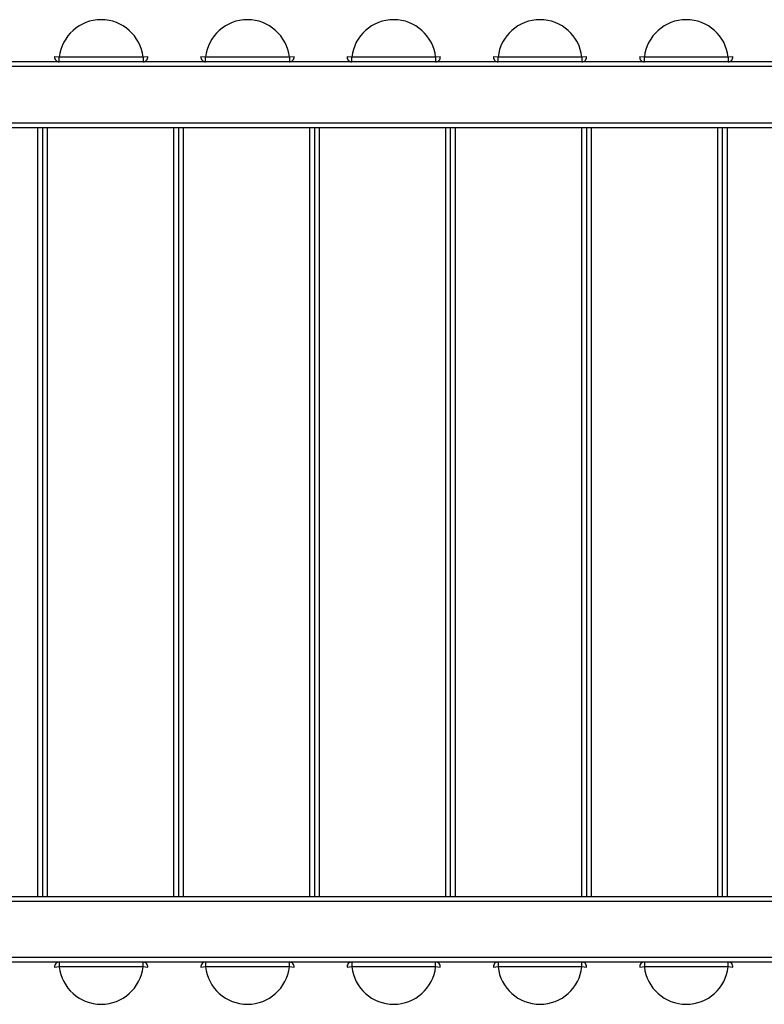
# Model space of a CAD drawing. Extents: x 7.2 to 24, y 4.9 to 17.9.
# Drawn here: x 17.2 to 18, y 12.3 to 13.4 of the extents above; entities that cross this region are included whole.
import ezdxf

# ---------------------------------------------------------------- set-up
doc = ezdxf.new("R2010")
doc.units = 0
doc.layers.add('BUDISOV', color=7, linetype='Continuous')

msp = doc.modelspace()

# ---------------------------------------------------------------- linework, layer by layer
at = {"layer": 'BUDISOV'}
for p, q in [((17.2146, 13.3389), (17.2096, 13.3394)), ((17.304, 13.3389), (17.2146, 13.3389)), ((17.2146, 13.3339), (17.2146, 13.3389)), ((17.309, 13.3394), (17.304, 13.3389)), ((17.304, 13.3389), (17.304, 13.3339)), ((17.3706, 13.3389), (17.3656, 13.3394)), ((17.46, 13.3389), (17.3706, 13.3389)), ((17.3706, 13.3339), (17.3706, 13.3389)), ((17.465, 13.3394), (17.46, 13.3389)), ((17.46, 13.3389), (17.46, 13.3339)), ((17.5266, 13.3389), (17.5216, 13.3394)), ((17.616, 13.3389), (17.5266, 13.3389)), ((17.5266, 13.3339), (17.5266, 13.3389)), ((17.621, 13.3394), (17.616, 13.3389)), ((17.616, 13.3389), (17.616, 13.3339)), ((17.6826, 13.3389), (17.6776, 13.3394)), ((17.772, 13.3389), (17.6826, 13.3389)), ((17.6826, 13.3339), (17.6826, 13.3389)), ((17.777, 13.3394), (17.772, 13.3389)), ((17.772, 13.3389), (17.772, 13.3339)), ((17.8386, 13.3389), (17.8336, 13.3394)), ((17.928, 13.3389), (17.8386, 13.3389)), ((17.8386, 13.3339), (17.8386, 13.3389)), ((17.933, 13.3394), (17.928, 13.3389)), ((17.928, 13.3389), (17.928, 13.3339)), ((18.195, 13.3339), (16.3864, 13.3339)), ((18.2768, 13.3289), (16.3864, 13.3289)), ((17.304, 13.3339), (17.2146, 13.3339)), ((17.46, 13.3339), (17.3706, 13.3339)), ((17.616, 13.3339), (17.5266, 13.3339)), ((17.772, 13.3339), (17.6826, 13.3339)), ((17.9168, 13.3339), (17.8386, 13.3339)), ((17.928, 13.3339), (17.9268, 13.3339)), ((16.3864, 13.2689), (18.2768, 13.2689)), ((16.3864, 13.2639), (18.2768, 13.2639)), ((17.1918, 12.4439), (17.1918, 13.2639)), ((17.1968, 13.2639), (17.1968, 12.4439)), ((17.2018, 13.2639), (17.2018, 12.4439)), ((17.3368, 12.4439), (17.3368, 13.2639)), ((17.3418, 13.2639), (17.3418, 12.4439)), ((17.3468, 13.2639), (17.3468, 12.4439)), ((17.4818, 12.4439), (17.4818, 13.2639)), ((17.4868, 13.2639), (17.4868, 12.4439)), ((17.4918, 13.2639), (17.4918, 12.4439)), ((17.6268, 12.4439), (17.6268, 13.2639)), ((17.6318, 12.4439), (17.6318, 13.2639)), ((17.6368, 13.2639), (17.6368, 12.4439)), ((17.7718, 12.4439), (17.7718, 13.2639)), ((17.7768, 13.2639), (17.7768, 12.4439)), ((17.7818, 13.2639), (17.7818, 12.4439)), ((17.9168, 12.4439), (17.9168, 13.2639)), ((17.9218, 12.4439), (17.9218, 13.2639)), ((17.9268, 13.2639), (17.9268, 12.4439)), ((16.3864, 12.4439), (18.2768, 12.4439)), ((16.3864, 12.4389), (18.2768, 12.4389)), ((18.2768, 12.3789), (16.3864, 12.3789)), ((17.2146, 12.3739), (17.148, 12.3739)), ((17.304, 12.3739), (17.2146, 12.3739)), ((17.2146, 12.3739), (17.2146, 12.3689)), ((17.304, 12.3689), (17.304, 12.3739)), ((17.3706, 12.3739), (17.304, 12.3739)), ((17.46, 12.3739), (17.3706, 12.3739)), ((17.3706, 12.3739), (17.3706, 12.3689)), ((17.46, 12.3689), (17.46, 12.3739)), ((17.5266, 12.3739), (17.46, 12.3739)), ((17.616, 12.3739), (17.5266, 12.3739)), ((17.5266, 12.3739), (17.5266, 12.3689)), ((17.616, 12.3689), (17.616, 12.3739)), ((17.6826, 12.3739), (17.616, 12.3739)), ((17.772, 12.3739), (17.6826, 12.3739)), ((17.6826, 12.3739), (17.6826, 12.3689)), ((17.772, 12.3689), (17.772, 12.3739)), ((17.8386, 12.3739), (17.772, 12.3739)), ((17.928, 12.3739), (17.8386, 12.3739)), ((17.8386, 12.3739), (17.8386, 12.3689)), ((17.928, 12.3689), (17.928, 12.3739)), ((17.9946, 12.3739), (17.928, 12.3739)), ((17.2146, 12.3689), (17.2096, 12.3683)), ((17.304, 12.3689), (17.2146, 12.3689)), ((17.309, 12.3683), (17.304, 12.3689)), ((17.3706, 12.3689), (17.3656, 12.3683)), ((17.46, 12.3689), (17.3706, 12.3689)), ((17.465, 12.3683), (17.46, 12.3689)), ((17.5266, 12.3689), (17.5216, 12.3683)), ((17.616, 12.3689), (17.5266, 12.3689)), ((17.621, 12.3683), (17.616, 12.3689)), ((17.6826, 12.3689), (17.6776, 12.3683)), ((17.772, 12.3689), (17.6826, 12.3689)), ((17.777, 12.3683), (17.772, 12.3689)), ((17.8386, 12.3689), (17.8336, 12.3683)), ((17.928, 12.3689), (17.8386, 12.3689)), ((17.933, 12.3683), (17.928, 12.3689))]:
    msp.add_line(p, q, dxfattribs=at)
for centre, radius, start, end in [((17.2593, 13.3339), 0.045, 6.3789, 173.6211), ((17.4153, 13.3339), 0.045, 6.3789, 173.6211), ((17.5713, 13.3339), 0.045, 6.3789, 173.6211), ((17.7273, 13.3339), 0.045, 6.3789, 173.6211), ((17.8833, 13.3339), 0.045, 6.3789, 173.6211), ((17.2146, 13.3389), 0.005, 173.6205, 270), ((17.304, 13.3389), 0.005, 270, 6.3795), ((17.3706, 13.3389), 0.005, 173.6205, 270), ((17.46, 13.3389), 0.005, 270, 6.3795), ((17.5266, 13.3389), 0.005, 173.6205, 270), ((17.616, 13.3389), 0.005, 270, 6.3795), ((17.6826, 13.3389), 0.005, 173.6205, 270), ((17.772, 13.3389), 0.005, 270, 6.3795), ((17.8386, 13.3389), 0.005, 173.6205, 270), ((17.928, 13.3389), 0.005, 270, 6.3795), ((17.2146, 12.3689), 0.005, 90, 186.3795), ((17.304, 12.3689), 0.005, 353.6205, 90), ((17.3706, 12.3689), 0.005, 90, 186.3795), ((17.46, 12.3689), 0.005, 353.6205, 90), ((17.5266, 12.3689), 0.005, 90, 186.3795), ((17.616, 12.3689), 0.005, 353.6205, 90), ((17.6826, 12.3689), 0.005, 90, 186.3795), ((17.772, 12.3689), 0.005, 353.6205, 90), ((17.8386, 12.3689), 0.005, 90, 186.3795), ((17.928, 12.3689), 0.005, 353.6205, 90), ((17.2593, 12.3739), 0.045, 186.3789, 353.6211), ((17.4153, 12.3739), 0.045, 186.3789, 353.6211), ((17.5713, 12.3739), 0.045, 186.3789, 353.6211), ((17.7273, 12.3739), 0.045, 186.3789, 353.6211), ((17.8833, 12.3739), 0.045, 186.3789, 353.6211)]:
    msp.add_arc(centre, radius, start, end, dxfattribs=at)

doc.saveas('drawing.dxf')
